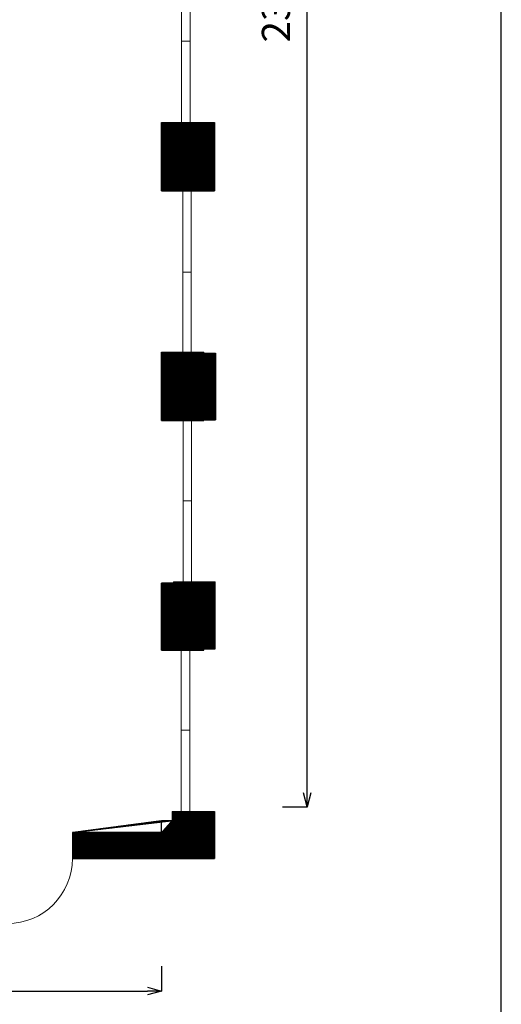
# Model space of a CAD drawing. Units: millimetres. Extents: x 80 to 89480, y -135601 to 399.
# Drawn here: x 82665 to 89480, y -34434 to -20501 of the extents above; entities that cross this region are included whole.
import ezdxf

# ---------------------------------------------------------------- set-up
doc = ezdxf.new("R2010")
doc.units = ezdxf.units.MM
doc.layers.add('00_Druckrahmen-A3', color=7, linetype='Continuous', plot=False)
for name, color, linetype, lineweight in [('01_GRUNDRISS 1OG', 7, 'Continuous', 25), ('02_BEMAßUNG', 252, 'Continuous', 18), ('06_GRUNDRISS 2OG', 7, 'Continuous', 25), ('06_TÜREN-FENSTER-2OG', 252, 'Continuous', 18), ('091_TEXT', 7, 'Continuous', 18)]:
    doc.layers.add(name, color=color, linetype=linetype, lineweight=lineweight)
doc.styles.get("Standard").update_dxf_attribs({"font": 'arial.ttf'})
doc.dimstyles.new('ISO-25', dxfattribs={"dimtxt": 400, "dimasz": 200, "dimexe": 1.25, "dimexo": 250, "dimgap": 150, "dimtad": 1, "dimtxsty": 'Standard', "dimblk": 'OPEN30', "dimcen": 2.5, "dimadec": 0, "dimazin": 0, "dimtfac": 1, "dimtmove": 0, "dimatfit": 3, "dimfxl": 350, "dimfxlon": 1, "dimarcsym": 0})
pattern_1 = [(0, (59553.1843, -305.2142), (0, 1), [])]
pattern_2 = [(0, (59553.1843, 43417.9037), (0, 1), [])]

# ---------------------------------------------------------------- blocks, each defined once
blk = doc.blocks.new('_Open30')
at = {"color": 0, "linetype": 'ByBlock', "lineweight": -2}
for p, q in [((-1, 0.267949), (0, 0)), ((0, 0), (-1, -0.267949)), ((0, 0), (-1, 0))]:
    blk.add_line(p, q, dxfattribs=at)
blk = doc.blocks.new('*D55')
at = {"layer": '02_BEMAßUNG', "color": 0, "lineweight": -2}
for p, q in [((86383, -8439), (86735, -8439)), ((86733, -31441), (86733, -8639)), ((86383, -31641), (86735, -31641))]:
    blk.add_line(p, q, dxfattribs=at)
at = {"layer": '02_BEMAßUNG', "color": 0, "lineweight": -2, "xscale": 200, "yscale": 200, "zscale": 200}
for p, rotation in [((86733, -8439), 90), ((86733, -31641), 270)]:
    blk.add_blockref('_Open30', p, dxfattribs=dict(at, rotation=rotation))
at = {"layer": '02_BEMAßUNG', "color": 0, "insert": (86343, -20040), "char_height": 400, "attachment_point": 5, "rotation": 90}
blk.add_mtext('23,2m', dxfattribs=at)
blk = doc.blocks.new('*D60')
at = {"layer": '02_BEMAßUNG', "color": 0, "lineweight": -2}
for p, q in [((64588, -33896), (64588, -34247)), ((84671, -33896), (84671, -34247)), ((64788, -34246), (84471, -34246))]:
    blk.add_line(p, q, dxfattribs=at)
at = {"layer": '02_BEMAßUNG', "color": 0, "lineweight": -2, "xscale": 200, "yscale": 200, "zscale": 200, "rotation": 180}
blk.add_blockref('_Open30', (64588, -34246), dxfattribs=at)
at = {"layer": '02_BEMAßUNG', "color": 0, "lineweight": -2, "xscale": 200, "yscale": 200, "zscale": 200}
blk.add_blockref('_Open30', (84671, -34246), dxfattribs=at)
at = {"layer": '02_BEMAßUNG', "color": 0, "insert": (74630, -33856), "char_height": 400, "attachment_point": 5}
blk.add_mtext('20,08m', dxfattribs=at)

msp = doc.modelspace()

# ---------------------------------------------------------------- hatches: boundary and pattern name
at = {"layer": '06_GRUNDRISS 2OG'}
h = msp.add_hatch(dxfattribs=at)
h.set_pattern_fill('_USER', color=9, style=0, pattern_type=0)
h.set_pattern_definition(pattern_2)
edge = h.paths.add_edge_path()
edge.add_line((85420.921, -21953.849), (85420.921, -22923.849))
edge.add_line((85420.921, -22923.849), (84825.921, -22923.849))
edge.add_line((84820.921, -21953.849), (85420.921, -21953.849))
edge.add_line((84825.921, -22748.849), (84825.921, -22923.849))
edge.add_line((84685.921, -22748.849), (84825.921, -22748.849))
edge.add_line((84820.921, -22138.849), (84685.921, -22138.849))
edge.add_line((84820.921, -21953.849), (84820.921, -22138.849))
edge.add_line((84685.921, -22138.849), (84685.921, -22748.849))
h = msp.add_hatch(dxfattribs=at)
h.set_pattern_fill('_USER', color=9, style=0, pattern_type=0)
h.set_pattern_definition(pattern_2)
edge = h.paths.add_edge_path()
edge.add_line((85435.921, -25219.849), (85435.921, -26164.849))
edge.add_line((85435.921, -26164.849), (84835.921, -26164.849))
edge.add_line((84835.921, -25219.849), (85435.921, -25219.849))
edge.add_line((84835.921, -25994.849), (84835.921, -26164.849))
edge.add_line((84705.921, -25994.849), (84835.921, -25994.849))
edge.add_line((84705.921, -25389.849), (84705.921, -25994.849))
edge.add_line((84835.921, -25389.849), (84705.921, -25389.849))
edge.add_line((84835.921, -25219.849), (84835.921, -25389.849))
h = msp.add_hatch(dxfattribs=at)
h.set_pattern_fill('_USER', color=9, style=0, pattern_type=0)
h.set_pattern_definition(pattern_2)
edge = h.paths.add_edge_path()
edge.add_line((85430.921, -29403.849), (85430.921, -28453.849))
edge.add_line((85430.921, -29403.849), (84830.921, -29403.849))
edge.add_line((84840.921, -28453.849), (85430.921, -28453.849))
edge.add_line((84830.921, -29233.849), (84830.921, -29403.849))
edge.add_line((84695.921, -29233.849), (84830.921, -29233.849))
edge.add_line((84695.921, -28628.849), (84695.921, -29233.849))
edge.add_line((84840.921, -28628.849), (84695.921, -28628.849))
edge.add_line((84840.921, -28453.849), (84840.921, -28628.849))
h = msp.add_hatch(dxfattribs=at)
h.set_pattern_fill('_USER', color=9, style=0, pattern_type=0)
h.set_pattern_definition(pattern_2)
edge = h.paths.add_edge_path()
edge.add_line((85420.921, -31703.849), (85420.921, -32370.849))
edge.add_line((84820.921, -31703.849), (85420.921, -31703.849))
edge.add_line((85420.921, -32370.849), (83410.921, -32370.849))
edge.add_line((83410.921, -32000.849), (83410.921, -32370.849))
edge.add_line((84670.921, -31833.849), (84820.921, -31833.849))
edge.add_line((84670.921, -32000.849), (84670.921, -31833.849))
edge.add_line((84670.921, -32000.849), (83410.921, -32000.849))
edge.add_line((84820.921, -31703.849), (84820.921, -31833.849))
at = {"layer": '091_TEXT'}
h = msp.add_hatch(dxfattribs=at)
h.set_pattern_fill('_USER', color=9, style=0, pattern_type=0)
h.set_pattern_definition(pattern_1)
edge = h.paths.add_edge_path()
edge.add_line((84670.921, -22923.767), (85270.921, -22923.767))
edge.add_line((85270.921, -22923.767), (85270.921, -21953.767))
edge.add_line((84670.921, -21953.767), (85270.921, -21953.767))
edge.add_line((84670.921, -22923.767), (84670.921, -21953.767))
h = msp.add_hatch(dxfattribs=at)
h.set_pattern_fill('_USER', color=9, style=0, pattern_type=0)
h.set_pattern_definition(pattern_1)
edge = h.paths.add_edge_path()
edge.add_line((85270.921, -26173.767), (85270.921, -25203.767))
edge.add_line((84670.921, -26173.767), (85270.921, -26173.767))
edge.add_line((84670.921, -25203.767), (85270.921, -25203.767))
edge.add_line((84670.921, -26173.767), (84670.921, -25203.767))
h = msp.add_hatch(dxfattribs=at)
h.set_pattern_fill('_USER', color=9, style=0, pattern_type=0)
h.set_pattern_definition(pattern_1)
edge = h.paths.add_edge_path()
edge.add_line((84670.921, -29423.767), (85270.921, -29423.767))
edge.add_line((85270.921, -29423.767), (85270.921, -28473.767))
edge.add_line((85270.921, -28473.767), (84670.921, -28473.767))
edge.add_line((84670.921, -29423.767), (84670.921, -28473.767))

# ---------------------------------------------------------------- linework, layer by layer
at = {"layer": '00_Druckrahmen-A3', "lineweight": -2}
msp.add_line((89479.667, -41601.049), (89479.667, 398.951), dxfattribs=at)
at = {"layer": '01_GRUNDRISS 1OG'}
for p, q in [((84670.921, -22923.767), (84670.921, -21953.767)), ((84670.921, -21953.767), (85270.921, -21953.767)), ((85270.921, -22923.767), (85270.921, -21953.767)), ((84670.921, -22923.767), (85270.921, -22923.767)), ((84670.921, -26173.767), (84670.921, -25203.767)), ((84670.921, -25203.767), (85270.921, -25203.767)), ((85270.921, -26173.767), (85270.921, -25203.767)), ((84670.921, -26173.767), (85270.921, -26173.767)), ((84670.921, -29423.767), (84670.921, -28473.767)), ((85270.921, -28473.767), (84670.921, -28473.767)), ((85270.921, -29423.767), (85270.921, -28473.767)), ((84670.921, -29423.767), (85270.921, -29423.767))]:
    msp.add_line(p, q, dxfattribs=at)
at = {"layer": '06_GRUNDRISS 2OG'}
for p, q in [((84820.921, -21953.849), (84820.921, -22138.849)), ((84820.921, -21953.849), (85420.921, -21953.849)), ((85420.921, -21953.849), (85420.921, -22923.849)), ((84820.921, -22138.849), (84685.921, -22138.849)), ((84685.921, -22138.849), (84685.921, -22748.849)), ((84685.921, -22748.849), (84825.921, -22748.849)), ((84825.921, -22748.849), (84825.921, -22923.849)), ((85420.921, -22923.849), (84825.921, -22923.849)), ((84835.921, -25219.849), (84835.921, -25389.849)), ((84835.921, -25219.849), (85435.921, -25219.849)), ((85435.921, -25219.849), (85435.921, -26164.849)), ((84835.921, -25389.849), (84705.921, -25389.849)), ((84705.921, -25389.849), (84705.921, -25994.849)), ((84705.921, -25994.849), (84835.921, -25994.849)), ((84835.921, -25994.849), (84835.921, -26164.849)), ((85435.921, -26164.849), (84835.921, -26164.849)), ((84840.921, -28453.849), (84840.921, -28628.849)), ((84840.921, -28453.849), (85430.921, -28453.849)), ((85430.921, -29403.849), (85430.921, -28453.849)), ((84840.921, -28628.849), (84695.921, -28628.849)), ((84695.921, -28628.849), (84695.921, -29233.849)), ((84695.921, -29233.849), (84830.921, -29233.849)), ((84830.921, -29233.849), (84830.921, -29403.849)), ((85430.921, -29403.849), (84830.921, -29403.849)), ((84820.921, -31703.849), (84820.921, -31833.849)), ((84820.921, -31703.849), (85420.921, -31703.849)), ((85420.921, -31703.849), (85420.921, -32370.849)), ((84670.921, -32000.849), (84670.921, -31833.849)), ((84670.921, -31833.849), (84820.921, -31833.849)), ((84670.921, -32000.849), (83410.921, -32000.849)), ((83410.921, -32000.849), (83410.921, -32370.849)), ((85420.921, -32370.849), (83410.921, -32370.849))]:
    msp.add_line(p, q, dxfattribs=at)
at = {"layer": '06_TÜREN-FENSTER-2OG'}
for p, q in [((84955.921, -19655.849), (84955.921, -21953.849)), ((85075.921, -19655.849), (85075.921, -21953.849)), ((84955.921, -20804.849), (85075.921, -20804.849)), ((84970.921, -22923.849), (84970.921, -25219.849)), ((85090.921, -22923.849), (85090.921, -25219.849)), ((84970.921, -24071.849), (85090.921, -24071.849)), ((84975.921, -26164.849), (84975.921, -28453.849)), ((85095.921, -26164.849), (85095.921, -28453.849)), ((84975.921, -27309.349), (85095.921, -27309.349)), ((84950.921, -29403.849), (84950.921, -31703.849)), ((85070.921, -29403.849), (85070.921, -31703.849)), ((84950.921, -30553.849), (85070.921, -30553.849))]:
    msp.add_line(p, q, dxfattribs=at)
msp.add_arc((82490.921, -32370.849), 920, 270, 0, dxfattribs=at)

# ---------------------------------------------------------------- dimensions: what is measured, and where the dimension line sits
at = {"layer": '02_BEMAßUNG'}
dim = msp.add_linear_dim(base=(86733.287, -8438.767), p1=(84436.412, -31640.678), p2=(84670.921, -8438.767), angle=90, dimstyle='ISO-25', override={"dimlfac": 0.001, "dimpost": 'm'}, dxfattribs=at)
dim.commit()
dim.dimension.update_dxf_attribs({"geometry": '*D55', "text_midpoint": (86343.087, -20039.722)})
dim = msp.add_linear_dim(base=(84670.921, -34245.859), p1=(64588.412, -29484.678), p2=(84670.921, -29423.767), dimstyle='ISO-25', override={"dimlfac": 0.001, "dimpost": 'm'}, dxfattribs=at)
dim.commit()
dim.dimension.update_dxf_attribs({"geometry": '*D60', "text_midpoint": (74629.667, -33855.659)})

doc.saveas('drawing.dxf')
